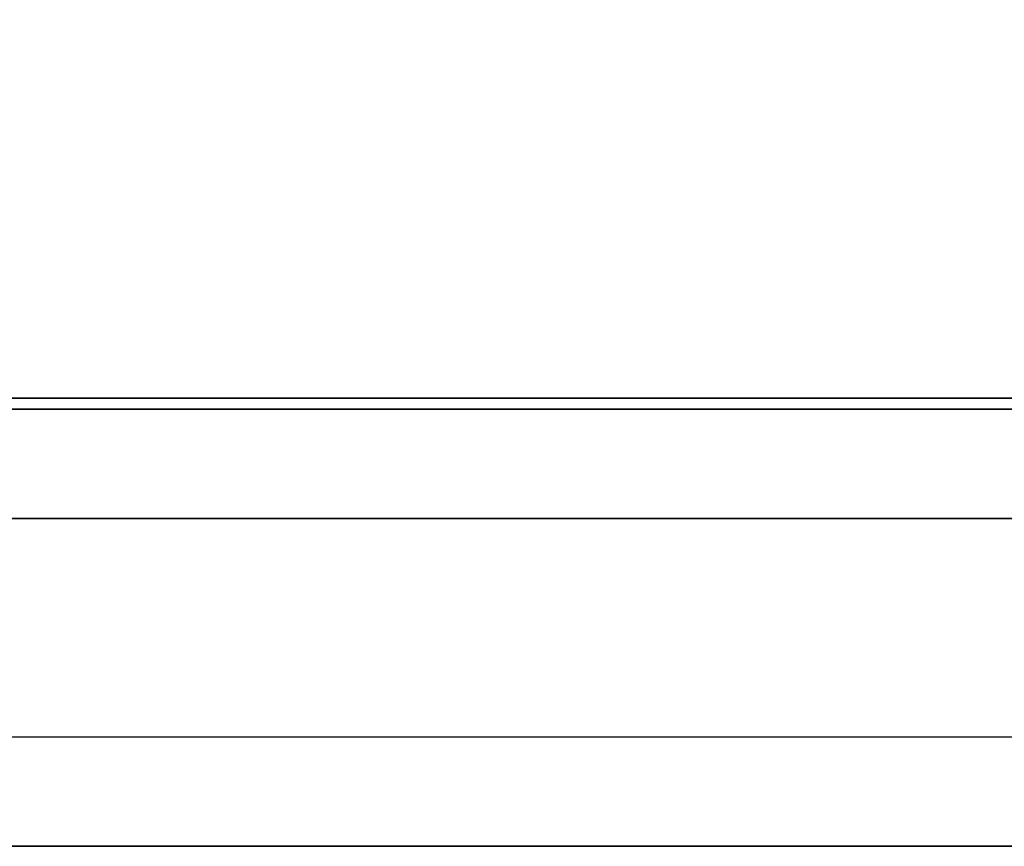
# Model space of a CAD drawing. Extents: x -36 to 36, y -43.9 to 43.9.
# Drawn here: x -27 to -18, y 11 to 18.6 of the extents above; entities that cross this region are included whole.
import ezdxf

# ---------------------------------------------------------------- set-up
doc = ezdxf.new("R2010")
doc.units = 0
for name, color, linetype in [('3D', 254, 'CONTINUOUS'), ('3D-COLDROLL', 252, 'CONTINUOUS'), ('3D-FLAT', 7, 'CONTINUOUS'), ('3D-NON', 7, 'CONTINUOUS')]:
    doc.layers.add(name, color=color, linetype=linetype)

msp = doc.modelspace()

# ---------------------------------------------------------------- linework, layer by layer
at = {"layer": '3D'}
msp.add_3dface([(-36, 14, 41), (-36, 15, 41.5), (0, 15, 41.5), (0, 14, 41)], dxfattribs=at)
at = {"layer": '3D', "invisible_edges": 15}
msp.add_3dface([(-36, 11, 26), (36, 11, 26), (35, 12, 25.5), (-35, 12, 25.5)], dxfattribs=at)
at = {"layer": '3D-COLDROLL'}
for points in [[(-35.9, 15.1, 38), (-0.1, 15.1, 38), (-0.1, 35.5, 38), (-35.9, 35.5, 38)], [(-35.9, 15.1, 37), (-0.1, 15.1, 37), (-0.1, 35.5, 37), (-35.9, 35.5, 37)], [(-35.9, 15, 41.5), (-35.9, 15.1, 41.4), (-0.1, 15.1, 41.4), (-0.1, 15, 41.5)], [(-35.9, 15.1, 37), (-35.9, 15.1, 41.4), (-0.1, 15.1, 41.4), (-0.1, 15.1, 37)], [(-35.9, 15, 37), (-35.9, 15.1, 37), (-0.1, 15.1, 37), (-0.1, 15, 37)], [(-35.9, 15.1, 37), (-0.1, 15.1, 37), (-0.1, 15.1, 38), (-35.9, 15.1, 38)], [(-35.9, 15, 37), (-35.9, 15, 41.5), (-0.1, 15, 41.5), (-0.1, 15, 37)]]:
    msp.add_3dface(points, dxfattribs=at)
at = {"layer": '3D-FLAT'}
for points in [[(-35, 12, 25.5), (35, 12, 25.5), (35, 42.75, 25.5), (-35, 42.75, 25.5)], [(-35.9, 11, 23.9), (35.9, 11, 23.9), (35.9, 41.75, 23.9), (-35.9, 41.75, 23.9)], [(-35.9, 11, 4), (35.9, 11, 4), (35.9, 41.75, 4), (-35.9, 41.75, 4)], [(-36, 14, 37), (0, 14, 37), (0, 40, 37), (-36, 40, 37)], [(-36, 14, 29.5), (0, 14, 29.5), (0, 40, 29.5), (-36, 40, 29.5)], [(-36, 14, 37.1), (-36, 15, 37.1), (0, 15, 37.1), (0, 14, 37.1)]]:
    msp.add_3dface(points, dxfattribs=at)
at = {"layer": '3D-NON'}
for points in [[(-36, 15, 37.1), (-36, 15, 41.5), (0, 15, 41.5), (0, 15, 37.1)], [(-36, 14, 37.1), (-36, 14, 41), (0, 14, 41), (0, 14, 37.1)], [(-36, 14, 29.5), (0, 14, 29.5), (0, 14, 37), (-36, 14, 37)], [(-36, 11, 24), (-36, 11, 26), (36, 11, 26), (36, 11, 24)], [(-35.9, 11, 4), (35.9, 11, 4), (35.9, 11, 23.9), (-35.9, 11, 23.9)]]:
    msp.add_3dface(points, dxfattribs=at)

doc.saveas('drawing.dxf')
